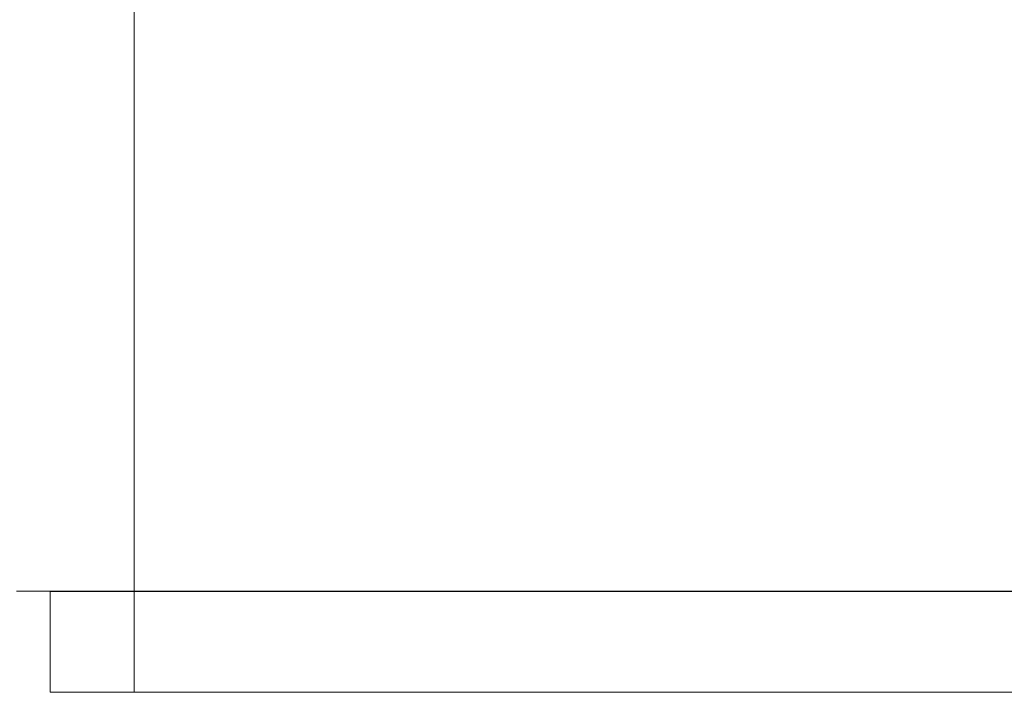
# Model space of a CAD drawing. Units: millimetres. Extents: x 898 to 1311, y 3 to 283.
# Drawn here: x 1066 to 1067, y 88 to 89 of the extents above; entities that cross this region are included whole.
import ezdxf

# ---------------------------------------------------------------- set-up
doc = ezdxf.new("R2010")
doc.units = ezdxf.units.MM
doc.header["$PDSIZE"] = -1
doc.layers.add('DIMENSIONS', color=7, linetype='Continuous')
doc.styles.get("Standard").update_dxf_attribs({"font": 'arial.ttf'})
doc.dimstyles.new('ISO-25 - ab', dxfattribs={"dimtxt": 3, "dimasz": 2.5, "dimexe": 1.25, "dimexo": 0.625, "dimtad": 1, "dimdec": 0, "dimlfac": 20, "dimrnd": 5, "dimzin": 1, "dimtxsty": 'Standard', "dimcen": 2.5, "dimadec": 0, "dimazin": 0, "dimtfac": 1, "dimtdec": 0, "dimtmove": 0, "dimatfit": 3, "dimfxl": 1, "dimlwd": 15, "dimlwe": 15, "dimarcsym": 0})

# ---------------------------------------------------------------- blocks, each defined once
blk = doc.blocks.new('*D32')
at = {"layer": 'Defpoints', "color": 0, "lineweight": 15, "transparency": 16777216}
for p in [(1122.6709, 89.1666), (1009.0709, 88.775), (1122.6709, 72.3953)]:
    blk.add_point(p, dxfattribs=at)
at = {"layer": 'DIMENSIONS', "color": 0, "lineweight": 15, "transparency": 16777216}
for p, q in [((1122.6709, 88.5416), (1122.6709, 71.1453)), ((1009.0709, 88.15), (1009.0709, 71.1453)), ((1011.5709, 72.3953), (1120.1709, 72.3953))]:
    blk.add_line(p, q, dxfattribs=at)
for points in [[(1011.5709, 72.812), (1011.5709, 71.9787), (1009.0709, 72.3953)], [(1120.1709, 72.812), (1120.1709, 71.9787), (1122.6709, 72.3953)]]:
    blk.add_solid(points, dxfattribs=at)
at = {"layer": 'DIMENSIONS', "color": 0, "lineweight": 15, "transparency": 16777216, "insert": (1065.8709, 74.9429), "char_height": 3, "attachment_point": 5}
blk.add_mtext('2270 [89,4"]', dxfattribs=at)

msp = doc.modelspace()

# ---------------------------------------------------------------- linework, layer by layer
at = {"color": 8, "linetype": 'Continuous', "lineweight": 15}
msp.add_line((1066.0463, 89.5592), (1066.0463, 87.8091), dxfattribs=at)
at = {"color": 7, "linetype": 'Continuous', "lineweight": 15}
for p, q in [((1065.8713, 87.8091), (1066.0463, 87.8091)), ((1065.9213, 87.8087), (1065.9213, 87.6587)), ((1066.0463, 87.8087), (1065.9213, 87.8087)), ((1066.0463, 87.8091), (1068.4713, 87.8091)), ((1066.0463, 87.8087), (1066.0463, 87.6587)), ((1068.4713, 87.8087), (1066.0463, 87.8087)), ((1066.0713, 87.8087), (1066.0713, 87.8091)), ((1066.0463, 87.6587), (1065.9213, 87.6587)), ((1068.4713, 87.6587), (1066.0463, 87.6587))]:
    msp.add_line(p, q, dxfattribs=at)

# ---------------------------------------------------------------- dimensions: what is measured, and where the dimension line sits
at = {"layer": 'DIMENSIONS', "lineweight": 15}
dim = msp.add_linear_dim(base=(1122.6709, 72.3953), p1=(1009.0709, 88.775), p2=(1122.6709, 89.1666), dimstyle='ISO-25 - ab', dxfattribs=at)
dim.commit()
dim.dimension.update_dxf_attribs({"geometry": '*D32', "text_midpoint": (1065.8709, 74.9429)})

doc.saveas('drawing.dxf')
